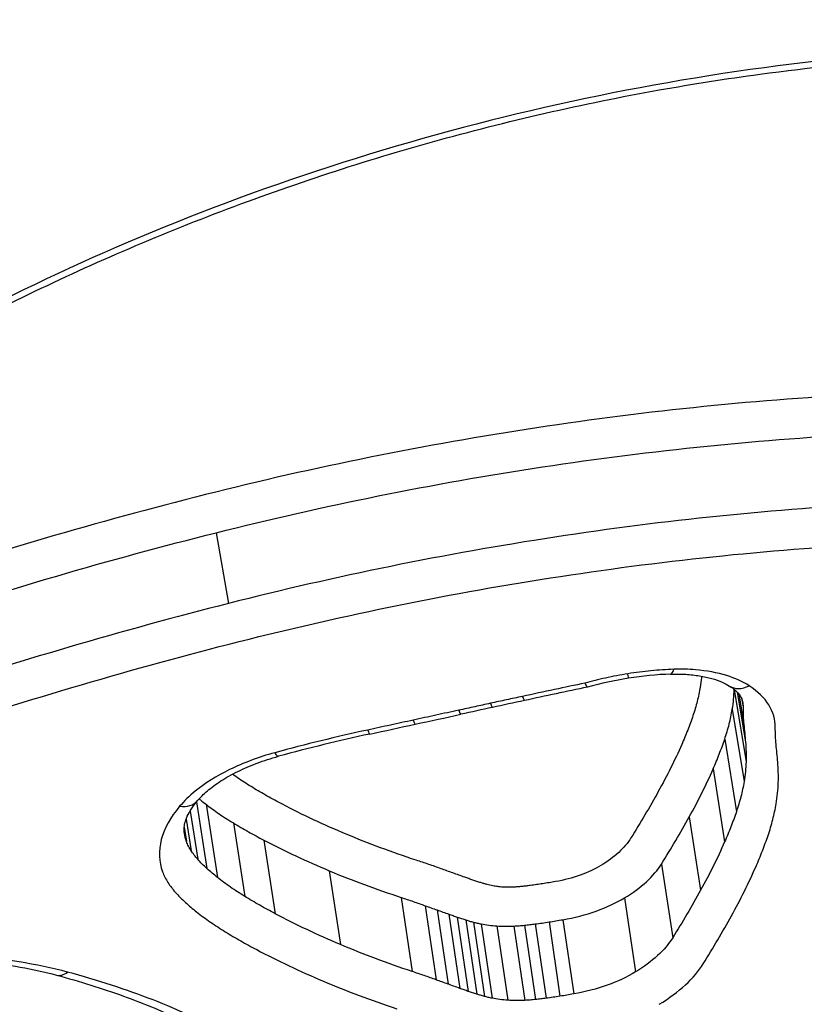
# Model space of a CAD drawing. Units: millimetres. Extents: x -2428 to 5092, y -2169 to 4107.
# Drawn here: x 2341 to 2343, y 259 to 263 of the extents above; entities that cross this region are included whole.
import ezdxf

# ---------------------------------------------------------------- set-up
doc = ezdxf.new("R2010")
doc.units = ezdxf.units.MM
doc.header["$LTSCALE"] = 100
doc.layers.add('SW_Toestellen', color=2, linetype='Continuous')

msp = doc.modelspace()

# ---------------------------------------------------------------- linework, layer by layer
at = {"layer": 'SW_Toestellen'}
for p, q in [((2341.3665, 261.0104), (2341.4099, 260.7627)), ((2343.1801, 260.4611), (2343.1801, 260.4618)), ((2343.1801, 260.4611), (2343.2216, 260.2084)), ((2343.1907, 260.4522), (2343.2196, 260.2773)), ((2343.1959, 260.4464), (2343.2139, 260.3385)), ((2343.2058, 260.4313), (2343.211, 260.4003)), ((2343.1735, 260.3923), (2343.2147, 260.139)), ((2343.1468, 260.2874), (2343.1877, 260.0331)), ((2343.1062, 260.1831), (2343.1466, 259.9279)), ((2341.2975, 260.0678), (2341.3341, 259.8343)), ((2341.3309, 260.0596), (2341.3709, 259.8033)), ((2341.2752, 260.036), (2341.3018, 259.8671)), ((2341.2614, 260.0073), (2341.2788, 259.897)), ((2341.4268, 259.994), (2341.4665, 259.7371)), ((2343.0227, 260.0152), (2343.0625, 259.7585)), ((2341.2546, 259.9792), (2341.2626, 259.9288)), ((2341.5337, 259.9339), (2341.5732, 259.6764)), ((2341.7626, 259.8267), (2341.8017, 259.5683)), ((2342.9256, 259.8504), (2342.9648, 259.5922)), ((2342.0137, 259.7335), (2342.0524, 259.4742)), ((2342.7958, 259.7317), (2342.8345, 259.4724)), ((2342.0981, 259.7045), (2342.1367, 259.445)), ((2342.1397, 259.6897), (2342.1782, 259.43)), ((2342.1812, 259.6748), (2342.2197, 259.415)), ((2342.2108, 259.6644), (2342.2492, 259.4045)), ((2342.2411, 259.6545), (2342.2795, 259.3945)), ((2342.267, 259.647), (2342.3054, 259.387)), ((2342.5318, 259.6475), (2342.5702, 259.3874)), ((2342.5798, 259.6555), (2342.6182, 259.3955)), ((2342.2943, 259.6406), (2342.3327, 259.3805)), ((2342.3492, 259.6335), (2342.3875, 259.3733)), ((2342.4087, 259.6333), (2342.447, 259.3731)), ((2342.4461, 259.6362), (2342.4845, 259.376)), ((2342.4837, 259.6405), (2342.522, 259.3804))]:
    msp.add_line(p, q, dxfattribs=at)
for centre, major_axis, ratio, start_param, end_param in [((2343.3484, 289.3606), (2.9238, -36.8304), 0.29872, 5.901538, 7.990935), ((2342.794, 260.5996), (0.0157, -0.0988), 0.019595, 0, 0.568664), ((2342.8481, 260.1883), (0.6126, 0.1053), 0.50615, 1.304896, 1.546395), ((2342.9543, 260.6151), (0.0033, -0.0999), 0.209308, 0, 0.583902), ((2342.8505, 260.1684), (0.6513, 0.112), 0.506439, 1.546234, 1.768399), ((2343.2183, 260.5575), (-0.0541, -0.0841), 0.728151, 0, 0.899224), ((2346.3337, 249.6697), (25.1937, 4.5401), 0.441568, 1.636991, 1.645829), ((2342.3133, 260.4965), (0.0211, -0.0977), 0.070219, 5.718399, 6.283185), ((2347.3725, 247.4158), (33.3883, 6.1342), 0.404164, 1.644359, 1.647731), ((2342.425, 260.5206), (0.021, -0.0978), 0.067147, 5.717283, 6.283185), ((2315.9013, 430.5469), (213.2425, 66.4901), 0.767417, 4.597125, 4.597857), ((2342.2016, 260.4723), (0.0213, -0.0977), 0.073297, 5.719519, 6.283185), ((2347.3506, 247.5296), (33.3746, 6.142), 0.400902, 1.647611, 1.650984), ((2315.8363, 430.7167), (213.1255, 66.5294), 0.768563, 4.596144, 4.596876), ((2342.0423, 260.4377), (0.0212, -0.0977), 0.073763, 5.721303, 6.283185), ((2342.4608, 258.7325), (3.2113, 0.547), 0.506628, 1.658307, 1.760048), ((2341.883, 260.4032), (0.0211, -0.0977), 0.074229, 5.723088, 6.283185), ((2341.5583, 260.324), (0.0262, -0.0965), 0.159773, 5.72089, 6.283185), ((2341.225, 260.137), (0.0764, -0.0645), 0.732055, 5.419702, 6.283185), ((2340.8332, 259.5581), (-0.0258, -0.0966), 0.578511, 0, 0.644933)]:
    msp.add_ellipse(centre, major_axis=major_axis, ratio=ratio, start_param=start_param, end_param=end_param, dxfattribs=at)
for points, knots in [([(2330.5184, 249.765), (2331.4824, 249.8582), (2332.3323, 250.2426), (2334.1892, 251.5344), (2335.0016, 252.6041), (2336.3326, 254.8246), (2336.8571, 255.9011), (2337.8623, 258.3197), (2338.3411, 259.6615), (2339.2546, 262.5897), (2339.689, 264.1751), (2340.4979, 267.5136), (2340.8736, 269.261), (2341.5662, 272.8921), (2341.8837, 274.7738), (2342.457, 278.6342), (2342.7129, 280.6123), (2343.1587, 284.6216), (2343.3486, 286.6526), (2343.6734, 290.9202), (2343.8012, 293.1573), (2343.8846, 295.3642)], [-0.52546, -0.52546, -0.52546, -0.52546, -0.391665, -0.391665, -0.162798, -0.162798, 0.00828, 0.00828, 0.179358, 0.179358, 0.350028, 0.350028, 0.516236, 0.516236, 0.680399, 0.680399, 0.843617, 0.843617, 1.006483, 1.006483, 1.185324, 1.185324, 1.185324, 1.185324]), ([(2338.3993, 259.8961), (2338.4217, 259.9384), (2338.446, 259.981), (2338.5137, 260.0921), (2338.5601, 260.161), (2338.6622, 260.2993), (2338.7178, 260.3687), (2338.8382, 260.5079), (2338.9029, 260.5775), (2339.0411, 260.7165), (2339.1147, 260.7858), (2339.2702, 260.9235), (2339.3522, 260.9919), (2339.5243, 261.1271), (2339.6143, 261.1939), (2339.8019, 261.3254), (2339.8995, 261.39), (2340.1017, 261.5165), (2340.2062, 261.5784), (2340.4217, 261.6987), (2340.5326, 261.7572), (2340.7601, 261.8701), (2340.8767, 261.9246), (2341.1149, 262.029), (2341.2364, 262.079), (2341.4837, 262.1738), (2341.6094, 262.2187), (2341.8642, 262.303), (2341.9932, 262.3423), (2342.2539, 262.4152), (2342.3855, 262.4486), (2342.6505, 262.5093), (2342.7838, 262.5365), (2343.0349, 262.5814), (2343.1526, 262.5999), (2343.4469, 262.6396), (2343.6235, 262.6576), (2343.9749, 262.6816), (2344.1496, 262.6876), (2344.3224, 262.6876)], [0.845919, 0.845919, 0.845919, 0.845919, 0.8711478, 0.8711478, 0.9112989, 0.9112989, 0.9514452, 0.9514452, 0.9916676, 0.9916676, 1.0320046, 1.0320046, 1.0724679, 1.0724679, 1.1130575, 1.1130575, 1.1537692, 1.1537692, 1.1945956, 1.1945956, 1.2355252, 1.2355252, 1.2765423, 1.2765423, 1.3176323, 1.3176323, 1.3587832, 1.3587832, 1.3999844, 1.3999844, 1.4412246, 1.4412246, 1.4824915, 1.4824915, 1.518732, 1.518732, 1.5730927, 1.5730927, 1.6274534, 1.6274534, 1.6274534, 1.6274534]), ([(2344.3389, 262.7112), (2343.3304, 262.7112), (2342.261, 262.4996), (2340.403, 261.7773), (2339.6067, 261.2847), (2338.8091, 260.54), (2338.6148, 260.3153), (2338.4659, 260.0928)], [-1.6274534, -1.6274534, -1.6274534, -1.6274534, -1.3144261, -1.3144261, -1.0153022, -1.0153022, -0.8901189, -0.8901189, -0.8901189, -0.8901189]), ([(2342.0715, 257.3553), (2343.0801, 257.3553), (2344.1637, 257.4749), (2346.0611, 257.9443), (2346.8808, 258.2865), (2347.973, 259.1041), (2348.2935, 259.5613), (2348.4609, 260.5214), (2348.2954, 261.0232), (2347.6047, 261.7885), (2347.1733, 262.0792), (2346.2436, 262.4597), (2345.7843, 262.5804), (2344.9852, 262.6898), (2344.6653, 262.7112), (2344.3389, 262.7112)], [-1.627453, -1.627453, -1.627453, -1.627453, -1.314426, -1.314426, -1.015302, -1.015302, -0.747997, -0.747997, -0.474083, -0.474083, -0.263379, -0.263379, -0.1013, -0.1013, 0, 0, 0, 0]), ([(2343.6568, 261.4961), (2343.2699, 261.4767), (2342.8785, 261.4369), (2342.0986, 261.3184), (2341.7102, 261.2397), (2341.3295, 261.1438)], [0.000169, 0.000169, 0.000169, 0.000169, 0.118536, 0.118536, 0.237072, 0.237072, 0.237072, 0.237072]), ([(2341.3665, 261.0104), (2341.7415, 261.1048), (2342.1242, 261.1822), (2342.893, 261.2989), (2343.279, 261.3381), (2343.6607, 261.3571)], [-0.237072, -0.237072, -0.237072, -0.237072, -0.118536, -0.118536, 0, 0, 0, 0]), ([(2348.0339, 261.1821), (2348.1314, 260.9252), (2348.1555, 260.6587), (2348.0096, 259.9522), (2347.6918, 259.5241), (2346.6278, 258.7565), (2345.8335, 258.4356), (2344.2612, 258.0588), (2343.5256, 257.9567), (2342.8041, 257.9151)], [0.57635, 0.57635, 0.57635, 0.57635, 0.7250498, 0.7250498, 0.9783376, 0.9783376, 1.2641283, 1.2641283, 1.4825819, 1.4825819, 1.4825819, 1.4825819]), ([(2341.3295, 261.1438), (2340.9493, 261.048), (2340.5755, 260.9384), (2339.8488, 260.6964), (2339.496, 260.5641), (2339.1572, 260.4229)], [0, 0, 0, 0, 0.1184072, 0.1184072, 0.2366274, 0.2366274, 0.2366274, 0.2366274]), ([(2343.7053, 261.1126), (2343.3233, 261.0934), (2342.937, 261.0538), (2342.1677, 260.936), (2341.7849, 260.8579), (2341.4099, 260.7627)], [0, 0, 0, 0, 0.1150071, 0.1150071, 0.2300142, 0.2300142, 0.2300142, 0.2300142]), ([(2339.2199, 260.299), (2339.5548, 260.4384), (2339.9034, 260.569), (2340.6214, 260.8078), (2340.9908, 260.9159), (2341.3665, 261.0104)], [-0.2366274, -0.2366274, -0.2366274, -0.2366274, -0.1184072, -0.1184072, 0, 0, 0, 0]), ([(2341.4471, 260.6292), (2341.8164, 260.7227), (2342.1934, 260.7996), (2342.951, 260.9153), (2343.3314, 260.9543), (2343.7075, 260.9732), (2343.708, 260.9732), (2343.7086, 260.9732), (2343.7092, 260.9733)], [-0.2300142, -0.2300142, -0.2300142, -0.2300142, -0.1150071, -0.1150071, 0, 0, 0, 0.0001768, 0.0001768, 0.0001768, 0.0001768]), ([(2341.4099, 260.7627), (2341.0337, 260.6673), (2340.6639, 260.5582), (2339.9451, 260.3172), (2339.596, 260.1854), (2339.2608, 260.0449)], [0, 0, 0, 0, 0.1157158, 0.1157158, 0.2313824, 0.2313824, 0.2313824, 0.2313824]), ([(2342.0561, 257.7633), (2343.0198, 257.7633), (2344.053, 257.8739), (2345.896, 258.3141), (2346.7072, 258.6409), (2347.7943, 259.4247), (2348.1193, 259.8626), (2348.2414, 260.4526), (2348.2491, 260.5881), (2348.2374, 260.723)], [-1.557459, -1.557459, -1.557459, -1.557459, -1.2641283, -1.2641283, -0.9783376, -0.9783376, -0.7250498, -0.7250498, -0.6505569, -0.6505569, -0.6505569, -0.6505569]), ([(2339.3238, 259.9209), (2339.655, 260.0596), (2340, 260.1897), (2340.7102, 260.4274), (2341.0755, 260.535), (2341.4471, 260.6292)], [-0.2313824, -0.2313824, -0.2313824, -0.2313824, -0.1157158, -0.1157158, 0, 0, 0, 0]), ([(2348.2633, 260.6032), (2348.2917, 260.4403), (2348.2922, 260.2759), (2348.1833, 259.6498), (2347.8696, 259.2025), (2346.8, 258.4015), (2345.9969, 258.0654), (2344.1372, 257.6039), (2343.0746, 257.4861), (2342.0855, 257.4861)], [0.6541353, 0.6541353, 0.6541353, 0.6541353, 0.7479974, 0.7479974, 1.0153022, 1.0153022, 1.3144261, 1.3144261, 1.6274534, 1.6274534, 1.6274534, 1.6274534]), ([(2342.8083, 260.5166), (2342.7818, 260.5123), (2342.7553, 260.5073), (2342.705, 260.4963), (2342.6811, 260.4904), (2342.6575, 260.4838)], [-0.01611524, -0.01611524, -0.01611524, -0.01611524, -0.00805762, -0.00805762, -0.00062884, -0.00062884, -0.00062884, -0.00062884]), ([(2342.9686, 260.5321), (2342.9421, 260.5312), (2342.9154, 260.5295), (2342.8619, 260.5243), (2342.835, 260.5208), (2342.8083, 260.5166)], [-0.01624523, -0.01624523, -0.01624523, -0.01624523, -0.00812235, -0.00812235, 0, 0, 0, 0]), ([(2342.9576, 260.5152), (2342.9756, 260.5158), (2342.9933, 260.5155), (2343.0273, 260.5135), (2343.0436, 260.5117), (2343.0743, 260.5068), (2343.0887, 260.5036), (2343.1151, 260.4962), (2343.127, 260.4919), (2343.1479, 260.4829), (2343.1568, 260.4781), (2343.1641, 260.4734)], [0, 0, 0, 0, 0.00643704, 0.00643704, 0.01287408, 0.01287408, 0.01931112, 0.01931112, 0.02574816, 0.02574816, 0.0321852, 0.0321852, 0.0321852, 0.0321852]), ([(2343.2325, 260.4743), (2343.2103, 260.4886), (2343.1837, 260.5007), (2343.1208, 260.5202), (2343.0838, 260.5271), (2343.0199, 260.5324), (2342.9945, 260.533), (2342.9686, 260.5321)], [-0.0321852, -0.0321852, -0.0321852, -0.0321852, -0.02064179, -0.02064179, -0.00793915, -0.00793915, 0, 0, 0, 0]), ([(2343.0659, 260.5081), (2343.0657, 260.5061), (2343.0655, 260.5041), (2343.0643, 260.4913), (2343.0629, 260.4805), (2343.0611, 260.4698)], [0.004962071, 0.004962071, 0.004962071, 0.004962071, 0.006107407, 0.006107407, 0.012213705, 0.012213705, 0.012213705, 0.012213705]), ([(2342.6575, 260.4838), (2342.6221, 260.4764), (2342.5866, 260.4688), (2342.5139, 260.4533), (2342.4765, 260.4453), (2342.4392, 260.4373)], [-0.02235599, -0.02235599, -0.02235599, -0.02235599, -0.01147124, -0.01147124, 0, 0, 0, 0]), ([(2342.6575, 260.4838), (2342.6576, 260.4837), (2342.6576, 260.4836), (2342.6605, 260.4768), (2342.663, 260.4725), (2342.6657, 260.4699), (2342.6664, 260.4696), (2342.667, 260.4698)], [-0.000073139, -0.000073139, -0.000073139, -0.000073139, 0, 0, 0.004007257, 0.004007257, 0.005702399, 0.005702399, 0.005702399, 0.005702399]), ([(2343.1641, 260.4734), (2343.1709, 260.469), (2343.1768, 260.4647), (2343.1869, 260.4561), (2343.191, 260.452), (2343.1979, 260.4442), (2343.2006, 260.4405), (2343.2047, 260.4338), (2343.2062, 260.4308), (2343.2083, 260.4251), (2343.209, 260.4225), (2343.2095, 260.4199)], [0, 0, 0, 0, 0.00527547, 0.00527547, 0.01055095, 0.01055095, 0.01582642, 0.01582642, 0.02110189, 0.02110189, 0.02637737, 0.02637737, 0.02637737, 0.02637737]), ([(2343.3241, 260.3283), (2343.3243, 260.3561), (2343.3165, 260.383), (2343.2855, 260.4325), (2343.2623, 260.4551), (2343.2325, 260.4743)], [-0.03100163, -0.03100163, -0.03100163, -0.03100163, -0.01550323, -0.01550323, 0, 0, 0, 0]), ([(2343.0611, 260.4698), (2343.0583, 260.4532), (2343.0548, 260.4365), (2343.0464, 260.4033), (2343.0414, 260.3867), (2343.0358, 260.3701)], [0, 0, 0, 0, 0.00940937, 0.00940937, 0.01881775, 0.01881775, 0.01881775, 0.01881775]), ([(2343.1735, 260.3923), (2343.1754, 260.4038), (2343.1769, 260.4153), (2343.1791, 260.4382), (2343.1798, 260.4496), (2343.1801, 260.4611)], [-0.0122137, -0.0122137, -0.0122137, -0.0122137, -0.00610741, -0.00610741, 0, 0, 0, 0]), ([(2342.3274, 260.4131), (2342.3088, 260.4091), (2342.2902, 260.4051), (2342.2529, 260.397), (2342.2343, 260.3929), (2342.2157, 260.3889)], [-0.01146001, -0.01146001, -0.01146001, -0.01146001, -0.00572999, -0.00572999, 0, 0, 0, 0]), ([(2342.4392, 260.4373), (2342.4206, 260.4333), (2342.402, 260.4293), (2342.3647, 260.4212), (2342.3461, 260.4172), (2342.3274, 260.4131)], [-0.01146009, -0.01146009, -0.01146009, -0.01146009, -0.00573003, -0.00573003, 0, 0, 0, 0]), ([(2342.2157, 260.3889), (2342.1891, 260.3831), (2342.1626, 260.3773), (2342.1095, 260.3657), (2342.0829, 260.3599), (2342.0564, 260.3541)], [-0.0163445, -0.0163445, -0.0163445, -0.0163445, -0.00817225, -0.00817225, 0, 0, 0, 0]), ([(2343.0358, 260.3701), (2343.03, 260.3532), (2343.0238, 260.3363), (2343.0107, 260.3025), (2343.0037, 260.2856), (2342.9963, 260.2688)], [0, 0, 0, 0, 0.00962148, 0.00962148, 0.01924288, 0.01924288, 0.01924288, 0.01924288]), ([(2343.1468, 260.2874), (2343.1528, 260.3048), (2343.158, 260.3223), (2343.1669, 260.3573), (2343.1705, 260.3748), (2343.1735, 260.3923)], [-0.01881775, -0.01881775, -0.01881775, -0.01881775, -0.00940937, -0.00940937, 0, 0, 0, 0]), ([(2343.211, 260.4003), (2343.2109, 260.3899), (2343.2111, 260.3795), (2343.2121, 260.3589), (2343.2129, 260.3487), (2343.2139, 260.3385)], [0, 0, 0, 0, 0.00553292, 0.00553292, 0.0110661, 0.0110661, 0.0110661, 0.0110661]), ([(2342.0564, 260.3541), (2342.0298, 260.3484), (2342.0033, 260.3426), (2341.9501, 260.3311), (2341.9236, 260.3253), (2341.897, 260.3195)], [-0.01634449, -0.01634449, -0.01634449, -0.01634449, -0.00817225, -0.00817225, 0, 0, 0, 0]), ([(2343.2139, 260.3385), (2343.215, 260.3283), (2343.216, 260.3181), (2343.2179, 260.2977), (2343.2188, 260.2875), (2343.2196, 260.2773)], [0, 0, 0, 0, 0.00588186, 0.00588186, 0.01176367, 0.01176367, 0.01176367, 0.01176367]), ([(2341.897, 260.3195), (2341.8423, 260.3077), (2341.7879, 260.2951), (2341.6796, 260.2686), (2341.6257, 260.2547), (2341.5723, 260.2401)], [-0.03366142, -0.03366142, -0.03366142, -0.03366142, -0.01682981, -0.01682981, 0, 0, 0, 0]), ([(2343.3268, 260.2694), (2343.3258, 260.2791), (2343.3251, 260.2889), (2343.3242, 260.3085), (2343.324, 260.3184), (2343.3241, 260.3283)], [-0.0110661, -0.0110661, -0.0110661, -0.0110661, -0.00553292, -0.00553292, 0, 0, 0, 0]), ([(2342.9963, 260.2688), (2342.9842, 260.2412), (2342.9713, 260.2137), (2342.944, 260.1588), (2342.9297, 260.1316), (2342.9145, 260.1044)], [0, 0, 0, 0, 0.0158201, 0.0158201, 0.03164067, 0.03164067, 0.03164067, 0.03164067]), ([(2343.1062, 260.1831), (2343.1138, 260.2004), (2343.1209, 260.2177), (2343.1345, 260.2525), (2343.1409, 260.2699), (2343.1468, 260.2874)], [-0.01924288, -0.01924288, -0.01924288, -0.01924288, -0.00962148, -0.00962148, 0, 0, 0, 0]), ([(2343.2196, 260.2773), (2343.2206, 260.2659), (2343.2212, 260.2544), (2343.2219, 260.2314), (2343.2219, 260.2199), (2343.2216, 260.2084)], [0, 0, 0, 0, 0.00684233, 0.00684233, 0.01368443, 0.01368443, 0.01368443, 0.01368443]), ([(2343.3325, 260.2075), (2343.3316, 260.2178), (2343.3307, 260.2281), (2343.3288, 260.2487), (2343.3278, 260.2591), (2343.3268, 260.2694)], [-0.01176367, -0.01176367, -0.01176367, -0.01176367, -0.00588186, -0.00588186, 0, 0, 0, 0]), ([(2341.5723, 260.2401), (2341.5156, 260.2247), (2341.4617, 260.2046), (2341.3678, 260.1585), (2341.3272, 260.133), (2341.2725, 260.0886), (2341.2541, 260.0707), (2341.2387, 260.0525)], [-0.0450603, -0.0450603, -0.0450603, -0.0450603, -0.02722934, -0.02722934, -0.01047282, -0.01047282, 0, 0, 0, 0]), ([(2341.3014, 260.0724), (2341.3106, 260.0834), (2341.3222, 260.0949), (2341.3496, 260.1182), (2341.3655, 260.13), (2341.401, 260.1528), (2341.4207, 260.1639), (2341.4632, 260.1848), (2341.486, 260.1946), (2341.5338, 260.2125), (2341.5588, 260.2205), (2341.5845, 260.2275)], [0, 0, 0, 0, 0.00901206, 0.00901206, 0.01802412, 0.01802412, 0.02703618, 0.02703618, 0.03604824, 0.03604824, 0.0450603, 0.0450603, 0.0450603, 0.0450603]), ([(2343.2216, 260.2084), (2343.2213, 260.1969), (2343.2205, 260.1853), (2343.2183, 260.1622), (2343.2167, 260.1506), (2343.2147, 260.139)], [0, 0, 0, 0, 0.00693515, 0.00693515, 0.01387007, 0.01387007, 0.01387007, 0.01387007]), ([(2343.3344, 260.1352), (2343.3348, 260.1473), (2343.3348, 260.1594), (2343.3341, 260.1835), (2343.3335, 260.1955), (2343.3325, 260.2075)], [-0.01368443, -0.01368443, -0.01368443, -0.01368443, -0.00684233, -0.00684233, 0, 0, 0, 0]), ([(2341.4945, 260.1179), (2341.4783, 260.1278), (2341.4625, 260.1379), (2341.4393, 260.1538), (2341.4314, 260.1593), (2341.4236, 260.165)], [0, 0, 0, 0, 0.00853709, 0.00853709, 0.01306963, 0.01306963, 0.01306963, 0.01306963]), ([(2343.0227, 260.0152), (2343.0381, 260.0429), (2343.0528, 260.0708), (2343.0806, 260.1267), (2343.0938, 260.1548), (2343.1062, 260.1831)], [-0.03164067, -0.03164067, -0.03164067, -0.03164067, -0.0158201, -0.0158201, 0, 0, 0, 0]), ([(2343.2147, 260.139), (2343.2117, 260.1213), (2343.208, 260.1037), (2343.1989, 260.0684), (2343.1937, 260.0507), (2343.1877, 260.0331)], [0, 0, 0, 0, 0.01041817, 0.01041817, 0.02083613, 0.02083613, 0.02083613, 0.02083613]), ([(2343.3271, 260.0615), (2343.3292, 260.0738), (2343.3309, 260.0861), (2343.3333, 260.1107), (2343.3341, 260.123), (2343.3344, 260.1352)], [-0.01387007, -0.01387007, -0.01387007, -0.01387007, -0.00693515, -0.00693515, 0, 0, 0, 0]), ([(2341.5982, 260.0596), (2341.5803, 260.0689), (2341.5627, 260.0785), (2341.5281, 260.098), (2341.5112, 260.1079), (2341.4945, 260.1179)], [0, 0, 0, 0, 0.00873747, 0.00873747, 0.01747178, 0.01747178, 0.01747178, 0.01747178]), ([(2342.9145, 260.1044), (2342.8993, 260.077), (2342.8836, 260.0497), (2342.8516, 259.9954), (2342.8352, 259.9684), (2342.8185, 259.9415)], [0, 0, 0, 0, 0.01597593, 0.01597593, 0.03195231, 0.03195231, 0.03195231, 0.03195231]), ([(2341.2551, 259.9575), (2341.2543, 259.963), (2341.254, 259.9686), (2341.2546, 259.9807), (2341.2555, 259.9872), (2341.2591, 260.0014), (2341.2618, 260.0091), (2341.2692, 260.0256), (2341.274, 260.0344), (2341.2859, 260.0529), (2341.293, 260.0626), (2341.3014, 260.0724)], [0.00681068, 0.00681068, 0.00681068, 0.00681068, 0.01425457, 0.01425457, 0.02169845, 0.02169845, 0.02914233, 0.02914233, 0.03658621, 0.03658621, 0.04403009, 0.04403009, 0.04403009, 0.04403009]), ([(2341.3071, 260.0789), (2341.3087, 260.0775), (2341.3104, 260.0762), (2341.3182, 260.0697), (2341.3245, 260.0646), (2341.3309, 260.0596)], [-0.004646114, -0.004646114, -0.004646114, -0.004646114, -0.003663478, -0.003663478, 0, 0, 0, 0]), ([(2341.3309, 260.0596), (2341.3457, 260.0481), (2341.3611, 260.0369), (2341.3931, 260.0151), (2341.4097, 260.0044), (2341.4268, 259.994)], [-0.01706859, -0.01706859, -0.01706859, -0.01706859, -0.00853709, -0.00853709, 0, 0, 0, 0]), ([(2341.8218, 259.9549), (2341.7827, 259.9712), (2341.7445, 259.9881), (2341.67, 260.023), (2341.6337, 260.041), (2341.5982, 260.0596)], [0, 0, 0, 0, 0.01726892, 0.01726892, 0.03452873, 0.03452873, 0.03452873, 0.03452873]), ([(2343.2987, 259.9504), (2343.305, 259.9689), (2343.3105, 259.9874), (2343.32, 260.0244), (2343.3239, 260.0429), (2343.3271, 260.0615)], [-0.02083613, -0.02083613, -0.02083613, -0.02083613, -0.01041817, -0.01041817, 0, 0, 0, 0]), ([(2341.2387, 260.0525), (2341.2064, 260.0142), (2341.1846, 259.9746), (2341.1642, 259.8968), (2341.1657, 259.8586), (2341.1786, 259.8231)], [-0.04403009, -0.04403009, -0.04403009, -0.04403009, -0.02201598, -0.02201598, 0, 0, 0, 0]), ([(2343.1877, 260.0331), (2343.1816, 260.0155), (2343.1752, 259.9979), (2343.1615, 259.9628), (2343.1543, 259.9453), (2343.1466, 259.9279)], [0, 0, 0, 0, 0.01021589, 0.01021589, 0.02043176, 0.02043176, 0.02043176, 0.02043176]), ([(2341.4268, 259.994), (2341.4439, 259.9837), (2341.4614, 259.9735), (2341.4971, 259.9534), (2341.5152, 259.9435), (2341.5337, 259.9339)], [-0.01747178, -0.01747178, -0.01747178, -0.01747178, -0.00873747, -0.00873747, 0, 0, 0, 0]), ([(2342.9256, 259.8504), (2342.9425, 259.8776), (2342.959, 259.9049), (2342.9914, 259.9599), (2343.0072, 259.9875), (2343.0227, 260.0152)], [-0.03195231, -0.03195231, -0.03195231, -0.03195231, -0.01597593, -0.01597593, 0, 0, 0, 0]), ([(2341.2788, 259.897), (2341.2755, 259.9021), (2341.2724, 259.9073), (2341.267, 259.9179), (2341.2646, 259.9233), (2341.2626, 259.9288)], [0, 0, 0, 0, 0.004031972, 0.004031972, 0.008063945, 0.008063945, 0.008063945, 0.008063945]), ([(2341.5337, 259.9339), (2341.57, 259.9149), (2341.6072, 259.8965), (2341.6835, 259.8608), (2341.7226, 259.8435), (2341.7626, 259.8267)], [-0.03452873, -0.03452873, -0.03452873, -0.03452873, -0.01726892, -0.01726892, 0, 0, 0, 0]), ([(2342.0668, 259.8638), (2342.0243, 259.8778), (2341.9825, 259.8924), (2341.9008, 259.9228), (2341.8609, 259.9385), (2341.8218, 259.9549)], [0, 0, 0, 0, 0.01726694, 0.01726694, 0.034525, 0.034525, 0.034525, 0.034525]), ([(2342.8185, 259.9415), (2342.8078, 259.9243), (2342.7934, 259.9074), (2342.7579, 259.8749), (2342.7368, 259.8593), (2342.7129, 259.8448)], [0, 0, 0, 0, 0.01018682, 0.01018682, 0.02040227, 0.02040227, 0.02040227, 0.02040227]), ([(2343.1466, 259.9279), (2343.1341, 259.8994), (2343.1209, 259.871), (2343.0928, 259.8145), (2343.078, 259.7864), (2343.0625, 259.7585)], [0, 0, 0, 0, 0.01654354, 0.01654354, 0.0330872, 0.0330872, 0.0330872, 0.0330872]), ([(2343.2565, 259.8421), (2343.2643, 259.8601), (2343.2718, 259.8781), (2343.2859, 259.9142), (2343.2925, 259.9323), (2343.2987, 259.9504)], [-0.02043176, -0.02043176, -0.02043176, -0.02043176, -0.01021589, -0.01021589, 0, 0, 0, 0]), ([(2341.3018, 259.8671), (2341.2975, 259.8719), (2341.2935, 259.8769), (2341.2859, 259.8868), (2341.2822, 259.8919), (2341.2788, 259.897)], [0, 0, 0, 0, 0.003797625, 0.003797625, 0.007595249, 0.007595249, 0.007595249, 0.007595249]), ([(2341.3341, 259.8343), (2341.3282, 259.8396), (2341.3226, 259.845), (2341.3119, 259.8559), (2341.3067, 259.8615), (2341.3018, 259.8671)], [0, 0, 0, 0, 0.004326709, 0.004326709, 0.008653419, 0.008653419, 0.008653419, 0.008653419]), ([(2342.1537, 259.834), (2342.1394, 259.8391), (2342.1251, 259.8441), (2342.0961, 259.8541), (2342.0815, 259.859), (2342.0668, 259.8638)], [0, 0, 0, 0, 0.00595779, 0.00595779, 0.0119165, 0.0119165, 0.0119165, 0.0119165]), ([(2341.1786, 259.8231), (2341.181, 259.8166), (2341.1838, 259.8102), (2341.1902, 259.7975), (2341.1938, 259.7913), (2341.1978, 259.7853)], [-0.008063945, -0.008063945, -0.008063945, -0.008063945, -0.004031972, -0.004031972, 0, 0, 0, 0]), ([(2341.3709, 259.8033), (2341.3645, 259.8083), (2341.3582, 259.8134), (2341.3459, 259.8238), (2341.3399, 259.829), (2341.3341, 259.8343)], [0, 0, 0, 0, 0.004206963, 0.004206963, 0.008413926, 0.008413926, 0.008413926, 0.008413926]), ([(2341.7626, 259.8267), (2341.8026, 259.81), (2341.8435, 259.7938), (2341.9273, 259.7627), (2341.9701, 259.7478), (2342.0137, 259.7335)], [-0.034525, -0.034525, -0.034525, -0.034525, -0.01726694, -0.01726694, 0, 0, 0, 0]), ([(2342.1953, 259.8191), (2342.1884, 259.8216), (2342.1814, 259.8241), (2342.1676, 259.829), (2342.1606, 259.8315), (2342.1537, 259.834)], [0, 0, 0, 0, 0.002899357, 0.002899357, 0.005798715, 0.005798715, 0.005798715, 0.005798715]), ([(2342.2369, 259.8042), (2342.2299, 259.8067), (2342.223, 259.8092), (2342.2092, 259.8142), (2342.2022, 259.8166), (2342.1953, 259.8191)], [0, 0, 0, 0, 0.002899345, 0.002899345, 0.00579869, 0.00579869, 0.00579869, 0.00579869]), ([(2342.7129, 259.8448), (2342.7128, 259.8448), (2342.7127, 259.8448), (2342.7127, 259.8447), (2342.6917, 259.8319), (2342.6671, 259.8205), (2342.6135, 259.8016), (2342.5844, 259.794), (2342.5546, 259.7889)], [-0.00002634, -0.00002634, -0.00002634, -0.00002634, 0, 0, 0, 0.00899769, 0.00899769, 0.01806667, 0.01806667, 0.01806667, 0.01806667]), ([(2342.7958, 259.7317), (2342.8251, 259.7494), (2342.8511, 259.7685), (2342.8947, 259.8085), (2342.9125, 259.8293), (2342.9256, 259.8504)], [-0.02040227, -0.02040227, -0.02040227, -0.02040227, -0.01018682, -0.01018682, 0, 0, 0, 0]), ([(2343.1706, 259.6693), (2343.1865, 259.6978), (2343.2016, 259.7265), (2343.2302, 259.7841), (2343.2437, 259.8131), (2343.2565, 259.8421)], [-0.0330872, -0.0330872, -0.0330872, -0.0330872, -0.01654354, -0.01654354, 0, 0, 0, 0]), ([(2341.1978, 259.7853), (2341.2016, 259.7795), (2341.2056, 259.7739), (2341.2142, 259.7627), (2341.2187, 259.7572), (2341.2234, 259.7518)], [-0.007595249, -0.007595249, -0.007595249, -0.007595249, -0.003797625, -0.003797625, 0, 0, 0, 0]), ([(2341.4665, 259.7371), (2341.4494, 259.7476), (2341.4329, 259.7583), (2341.401, 259.7804), (2341.3857, 259.7917), (2341.3709, 259.8033)], [0, 0, 0, 0, 0.00950986, 0.00950986, 0.01901859, 0.01901859, 0.01901859, 0.01901859]), ([(2342.2656, 259.7941), (2342.2608, 259.7958), (2342.256, 259.7975), (2342.2464, 259.8008), (2342.2416, 259.8025), (2342.2369, 259.8042)], [0, 0, 0, 0, 0.001990929, 0.001990929, 0.003981857, 0.003981857, 0.003981857, 0.003981857]), ([(2342.293, 259.7852), (2342.2883, 259.7866), (2342.2837, 259.7881), (2342.2746, 259.7911), (2342.2701, 259.7926), (2342.2656, 259.7941)], [0, 0, 0, 0, 0.001852912, 0.001852912, 0.003705823, 0.003705823, 0.003705823, 0.003705823]), ([(2342.3151, 259.7788), (2342.3114, 259.7798), (2342.3076, 259.7808), (2342.3002, 259.783), (2342.2966, 259.7841), (2342.293, 259.7852)], [0, 0, 0, 0, 0.00144293, 0.00144293, 0.00288586, 0.00288586, 0.00288586, 0.00288586]), ([(2342.5546, 259.7889), (2342.5471, 259.7876), (2342.5396, 259.7863), (2342.5246, 259.7838), (2342.5171, 259.7825), (2342.5096, 259.7813)], [0, 0, 0, 0, 0.002284206, 0.002284206, 0.004568412, 0.004568412, 0.004568412, 0.004568412]), ([(2341.2234, 259.7518), (2341.2288, 259.7456), (2341.2345, 259.7395), (2341.2463, 259.7275), (2341.2524, 259.7216), (2341.2588, 259.7158)], [-0.008653419, -0.008653419, -0.008653419, -0.008653419, -0.004326709, -0.004326709, 0, 0, 0, 0]), ([(2342.3352, 259.774), (2342.3318, 259.7747), (2342.3284, 259.7755), (2342.3217, 259.7771), (2342.3184, 259.7779), (2342.3151, 259.7788)], [0, 0, 0, 0, 0.001243981, 0.001243981, 0.002487963, 0.002487963, 0.002487963, 0.002487963]), ([(2342.37, 259.7695), (2342.3639, 259.7699), (2342.3579, 259.7705), (2342.3463, 259.772), (2342.3407, 259.7729), (2342.3352, 259.774)], [0, 0, 0, 0, 0.001956629, 0.001956629, 0.003913258, 0.003913258, 0.003913258, 0.003913258]), ([(2342.408, 259.7694), (2342.4015, 259.769), (2342.3951, 259.7689), (2342.3824, 259.7689), (2342.3761, 259.7692), (2342.37, 259.7695)], [0, 0, 0, 0, 0.001976967, 0.001976967, 0.003953935, 0.003953935, 0.003953935, 0.003953935]), ([(2342.4356, 259.7715), (2342.431, 259.771), (2342.4264, 259.7706), (2342.4172, 259.7699), (2342.4126, 259.7696), (2342.408, 259.7694)], [0, 0, 0, 0, 0.001394742, 0.001394742, 0.002789484, 0.002789484, 0.002789484, 0.002789484]), ([(2342.4672, 259.7752), (2342.4619, 259.7745), (2342.4567, 259.7738), (2342.4461, 259.7726), (2342.4409, 259.772), (2342.4356, 259.7715)], [0, 0, 0, 0, 0.001591553, 0.001591553, 0.003183105, 0.003183105, 0.003183105, 0.003183105]), ([(2342.5096, 259.7813), (2342.5025, 259.7802), (2342.4955, 259.7791), (2342.4813, 259.7771), (2342.4743, 259.7761), (2342.4672, 259.7752)], [0, 0, 0, 0, 0.002144715, 0.002144715, 0.00428943, 0.00428943, 0.00428943, 0.00428943]), ([(2343.0625, 259.7585), (2343.0469, 259.7305), (2343.031, 259.7027), (2342.9984, 259.6472), (2342.9818, 259.6196), (2342.9648, 259.5922)], [0, 0, 0, 0, 0.01639718, 0.01639718, 0.03279446, 0.03279446, 0.03279446, 0.03279446]), ([(2341.2588, 259.7158), (2341.265, 259.7102), (2341.2714, 259.7046), (2341.2845, 259.6935), (2341.2912, 259.6881), (2341.298, 259.6827)], [-0.008413926, -0.008413926, -0.008413926, -0.008413926, -0.004206963, -0.004206963, 0, 0, 0, 0]), ([(2341.5732, 259.6764), (2341.5548, 259.6862), (2341.5367, 259.6961), (2341.5011, 259.7164), (2341.4836, 259.7267), (2341.4665, 259.7371)], [0, 0, 0, 0, 0.00932696, 0.00932696, 0.01865322, 0.01865322, 0.01865322, 0.01865322]), ([(2342.0137, 259.7335), (2342.028, 259.7288), (2342.0422, 259.724), (2342.0703, 259.7144), (2342.0843, 259.7095), (2342.0981, 259.7045)], [-0.0119165, -0.0119165, -0.0119165, -0.0119165, -0.00595779, -0.00595779, 0, 0, 0, 0]), ([(2342.5798, 259.6555), (2342.6203, 259.6625), (2342.66, 259.6727), (2342.7333, 259.6986), (2342.7669, 259.7142), (2342.7958, 259.7317)], [-0.01806667, -0.01806667, -0.01806667, -0.01806667, -0.00899769, -0.00899769, 0, 0, 0, 0]), ([(2341.298, 259.6827), (2341.3135, 259.6705), (2341.3296, 259.6587), (2341.3631, 259.6355), (2341.3805, 259.6242), (2341.3984, 259.6132)], [-0.01901859, -0.01901859, -0.01901859, -0.01901859, -0.00950986, -0.00950986, 0, 0, 0, 0]), ([(2342.0981, 259.7045), (2342.105, 259.702), (2342.112, 259.6996), (2342.1258, 259.6946), (2342.1327, 259.6921), (2342.1397, 259.6897)], [-0.005798715, -0.005798715, -0.005798715, -0.005798715, -0.002899357, -0.002899357, 0, 0, 0, 0]), ([(2342.1397, 259.6897), (2342.1466, 259.6872), (2342.1535, 259.6847), (2342.1673, 259.6798), (2342.1743, 259.6773), (2342.1812, 259.6748)], [-0.00579869, -0.00579869, -0.00579869, -0.00579869, -0.002899345, -0.002899345, 0, 0, 0, 0]), ([(2341.8017, 259.5683), (2341.7617, 259.5852), (2341.7227, 259.6026), (2341.6465, 259.6387), (2341.6094, 259.6573), (2341.5732, 259.6764)], [0, 0, 0, 0, 0.01817396, 0.01817396, 0.03634585, 0.03634585, 0.03634585, 0.03634585]), ([(2342.1812, 259.6748), (2342.1861, 259.6731), (2342.191, 259.6713), (2342.2009, 259.6679), (2342.2058, 259.6661), (2342.2108, 259.6644)], [-0.003981857, -0.003981857, -0.003981857, -0.003981857, -0.001990929, -0.001990929, 0, 0, 0, 0]), ([(2342.2108, 259.6644), (2342.2157, 259.6627), (2342.2207, 259.661), (2342.2308, 259.6577), (2342.2359, 259.6561), (2342.2411, 259.6545)], [-0.003705823, -0.003705823, -0.003705823, -0.003705823, -0.001852912, -0.001852912, 0, 0, 0, 0]), ([(2342.2411, 259.6545), (2342.2453, 259.6532), (2342.2496, 259.6519), (2342.2582, 259.6494), (2342.2626, 259.6482), (2342.267, 259.647)], [-0.00288586, -0.00288586, -0.00288586, -0.00288586, -0.00144293, -0.00144293, 0, 0, 0, 0]), ([(2342.267, 259.647), (2342.2714, 259.6458), (2342.2759, 259.6447), (2342.285, 259.6426), (2342.2897, 259.6416), (2342.2943, 259.6406)], [-0.002487963, -0.002487963, -0.002487963, -0.002487963, -0.001243981, -0.001243981, 0, 0, 0, 0]), ([(2342.4837, 259.6405), (2342.4917, 259.6416), (2342.4998, 259.6427), (2342.5158, 259.645), (2342.5238, 259.6462), (2342.5318, 259.6475)], [-0.00428943, -0.00428943, -0.00428943, -0.00428943, -0.002144715, -0.002144715, 0, 0, 0, 0]), ([(2342.5318, 259.6475), (2342.5398, 259.6488), (2342.5478, 259.6501), (2342.5638, 259.6527), (2342.5718, 259.6541), (2342.5798, 259.6555)], [-0.004568412, -0.004568412, -0.004568412, -0.004568412, -0.002284206, -0.002284206, 0, 0, 0, 0]), ([(2343.0718, 259.5011), (2343.0891, 259.5289), (2343.1059, 259.5568), (2343.1388, 259.6128), (2343.1549, 259.641), (2343.1706, 259.6693)], [-0.03279446, -0.03279446, -0.03279446, -0.03279446, -0.01639718, -0.01639718, 0, 0, 0, 0]), ([(2341.3984, 259.6132), (2341.4161, 259.6024), (2341.434, 259.5918), (2341.4706, 259.5709), (2341.4893, 259.5607), (2341.5083, 259.5506)], [-0.01865322, -0.01865322, -0.01865322, -0.01865322, -0.00932696, -0.00932696, 0, 0, 0, 0]), ([(2342.2943, 259.6406), (2342.3029, 259.6389), (2342.3118, 259.6374), (2342.3302, 259.6351), (2342.3396, 259.6342), (2342.3492, 259.6335)], [-0.003913258, -0.003913258, -0.003913258, -0.003913258, -0.001956629, -0.001956629, 0, 0, 0, 0]), ([(2342.3492, 259.6335), (2342.3588, 259.6329), (2342.3686, 259.6326), (2342.3885, 259.6325), (2342.3986, 259.6328), (2342.4087, 259.6333)], [-0.003953935, -0.003953935, -0.003953935, -0.003953935, -0.001976967, -0.001976967, 0, 0, 0, 0]), ([(2342.4087, 259.6333), (2342.4149, 259.6336), (2342.4212, 259.634), (2342.4336, 259.635), (2342.4399, 259.6355), (2342.4461, 259.6362)], [-0.002789484, -0.002789484, -0.002789484, -0.002789484, -0.001394742, -0.001394742, 0, 0, 0, 0]), ([(2342.4461, 259.6362), (2342.4524, 259.6368), (2342.4587, 259.6375), (2342.4712, 259.6389), (2342.4774, 259.6397), (2342.4837, 259.6405)], [-0.003183105, -0.003183105, -0.003183105, -0.003183105, -0.001591553, -0.001591553, 0, 0, 0, 0]), ([(2342.9648, 259.5922), (2342.9516, 259.5709), (2342.9338, 259.5499), (2342.8899, 259.5096), (2342.8639, 259.4903), (2342.8345, 259.4724)], [0, 0, 0, 0, 0.01491948, 0.01491948, 0.02984226, 0.02984226, 0.02984226, 0.02984226]), ([(2341.5083, 259.5506), (2341.5453, 259.531), (2341.5833, 259.512), (2341.6612, 259.4751), (2341.7011, 259.4573), (2341.742, 259.44)], [-0.03634585, -0.03634585, -0.03634585, -0.03634585, -0.01817396, -0.01817396, 0, 0, 0, 0]), ([(2342.0524, 259.4742), (2342.0088, 259.4886), (2341.9661, 259.5037), (2341.8825, 259.5351), (2341.8416, 259.5514), (2341.8017, 259.5683)], [0, 0, 0, 0, 0.01819602, 0.01819602, 0.03639002, 0.03639002, 0.03639002, 0.03639002]), ([(2340.0909, 259.5121), (2340.143, 259.5165), (2340.1949, 259.5194), (2340.2974, 259.5219), (2340.3481, 259.5215), (2340.4474, 259.5177), (2340.4961, 259.5142), (2340.5906, 259.5042), (2340.6365, 259.4976), (2340.7248, 259.4816), (2340.7671, 259.4722), (2340.8074, 259.4615)], [0, 0, 0, 0, 0.0163933, 0.0163933, 0.03278659, 0.03278659, 0.04917989, 0.04917989, 0.06557319, 0.06557319, 0.08196649, 0.08196649, 0.08196649, 0.08196649]), ([(2340.8462, 259.4719), (2340.7386, 259.5007), (2340.6187, 259.5202), (2340.3647, 259.5384), (2340.2307, 259.5372), (2340.0955, 259.5257)], [-0.08196649, -0.08196649, -0.08196649, -0.08196649, -0.04098684, -0.04098684, 0, 0, 0, 0]), ([(2342.1367, 259.445), (2342.1229, 259.45), (2342.1089, 259.4549), (2342.0808, 259.4646), (2342.0667, 259.4694), (2342.0524, 259.4742)], [0, 0, 0, 0, 0.00564439, 0.00564439, 0.01128903, 0.01128903, 0.01128903, 0.01128903]), ([(2342.9176, 259.3592), (2342.9524, 259.3804), (2342.9832, 259.4033), (2343.0351, 259.451), (2343.0562, 259.4758), (2343.0718, 259.5011)], [-0.02984226, -0.02984226, -0.02984226, -0.02984226, -0.01491948, -0.01491948, 0, 0, 0, 0]), ([(2342.0699, 257.8938), (2341.7533, 257.8938), (2341.4443, 257.906), (2340.6755, 257.9698), (2340.2369, 258.0404), (2339.3557, 258.2757), (2338.9524, 258.4627), (2338.4241, 258.918), (2338.2809, 259.1798), (2338.2546, 259.4711)], [0, 0, 0, 0, 0.098261, 0.098261, 0.2554786, 0.2554786, 0.4598614, 0.4598614, 0.6478533, 0.6478533, 0.6478533, 0.6478533]), ([(2340.8074, 259.4615), (2340.8485, 259.4505), (2340.8885, 259.4389), (2340.9667, 259.4145), (2341.0047, 259.4017), (2341.0786, 259.3749), (2341.1145, 259.3609), (2341.1839, 259.3319), (2341.2174, 259.3169), (2341.2821, 259.2858), (2341.3132, 259.2698), (2341.3431, 259.2534)], [0, 0, 0, 0, 0.01612284, 0.01612284, 0.03224567, 0.03224567, 0.04836851, 0.04836851, 0.06449134, 0.06449134, 0.08061418, 0.08061418, 0.08061418, 0.08061418]), ([(2341.4041, 259.2541), (2341.3253, 259.2977), (2341.2388, 259.338), (2341.0522, 259.411), (2340.9521, 259.4436), (2340.8462, 259.4719)], [-0.08061418, -0.08061418, -0.08061418, -0.08061418, -0.04031401, -0.04031401, 0, 0, 0, 0]), ([(2341.742, 259.44), (2341.7829, 259.4227), (2341.8248, 259.406), (2341.9105, 259.3739), (2341.9542, 259.3585), (2341.9989, 259.3437)], [-0.03639002, -0.03639002, -0.03639002, -0.03639002, -0.01819602, -0.01819602, 0, 0, 0, 0]), ([(2342.1782, 259.43), (2342.1713, 259.4325), (2342.1644, 259.435), (2342.1505, 259.44), (2342.1436, 259.4425), (2342.1367, 259.445)], [0, 0, 0, 0, 0.002902281, 0.002902281, 0.005804562, 0.005804562, 0.005804562, 0.005804562]), ([(2342.8345, 259.4724), (2342.8057, 259.4548), (2342.772, 259.439), (2342.6986, 259.4129), (2342.6588, 259.4026), (2342.6182, 259.3955)], [0, 0, 0, 0, 0.01568976, 0.01568976, 0.03138493, 0.03138493, 0.03138493, 0.03138493]), ([(2342.2197, 259.415), (2342.2128, 259.4175), (2342.2058, 259.42), (2342.192, 259.425), (2342.1851, 259.4275), (2342.1782, 259.43)], [0, 0, 0, 0, 0.002902278, 0.002902278, 0.005804555, 0.005804555, 0.005804555, 0.005804555]), ([(2342.2492, 259.4045), (2342.2443, 259.4062), (2342.2393, 259.408), (2342.2295, 259.4115), (2342.2246, 259.4132), (2342.2197, 259.415)], [0, 0, 0, 0, 0.002119644, 0.002119644, 0.004239288, 0.004239288, 0.004239288, 0.004239288]), ([(2342.2795, 259.3945), (2342.2743, 259.3961), (2342.2693, 259.3978), (2342.2592, 259.4011), (2342.2542, 259.4028), (2342.2492, 259.4045)], [0, 0, 0, 0, 0.002258545, 0.002258545, 0.004517091, 0.004517091, 0.004517091, 0.004517091]), ([(2342.3054, 259.387), (2342.301, 259.3882), (2342.2966, 259.3894), (2342.288, 259.3919), (2342.2837, 259.3932), (2342.2795, 259.3945)], [0, 0, 0, 0, 0.001941629, 0.001941629, 0.003883258, 0.003883258, 0.003883258, 0.003883258]), ([(2342.3327, 259.3805), (2342.328, 259.3815), (2342.3234, 259.3825), (2342.3143, 259.3846), (2342.3098, 259.3858), (2342.3054, 259.387)], [0, 0, 0, 0, 0.002141832, 0.002141832, 0.004283663, 0.004283663, 0.004283663, 0.004283663]), ([(2342.3875, 259.3733), (2342.3779, 259.374), (2342.3685, 259.3749), (2342.3501, 259.3773), (2342.3413, 259.3787), (2342.3327, 259.3805)], [0, 0, 0, 0, 0.004234071, 0.004234071, 0.008468142, 0.008468142, 0.008468142, 0.008468142]), ([(2342.447, 259.3731), (2342.4369, 259.3726), (2342.4268, 259.3723), (2342.4069, 259.3724), (2342.3971, 259.3727), (2342.3875, 259.3733)], [0, 0, 0, 0, 0.004217956, 0.004217956, 0.008435913, 0.008435913, 0.008435913, 0.008435913]), ([(2342.4845, 259.376), (2342.4782, 259.3754), (2342.4719, 259.3748), (2342.4595, 259.3738), (2342.4532, 259.3734), (2342.447, 259.3731)], [0, 0, 0, 0, 0.002395695, 0.002395695, 0.004791389, 0.004791389, 0.004791389, 0.004791389]), ([(2342.522, 259.3804), (2342.5158, 259.3796), (2342.5095, 259.3788), (2342.497, 259.3773), (2342.4907, 259.3766), (2342.4845, 259.376)], [0, 0, 0, 0, 0.0021982, 0.0021982, 0.0043964, 0.0043964, 0.0043964, 0.0043964]), ([(2342.5702, 259.3874), (2342.5622, 259.3861), (2342.5542, 259.3849), (2342.5381, 259.3826), (2342.5301, 259.3814), (2342.522, 259.3804)], [0, 0, 0, 0, 0.002723973, 0.002723973, 0.005447947, 0.005447947, 0.005447947, 0.005447947]), ([(2342.6182, 259.3955), (2342.6102, 259.3941), (2342.6022, 259.3927), (2342.5862, 259.39), (2342.5782, 259.3887), (2342.5702, 259.3874)], [0, 0, 0, 0, 0.002583424, 0.002583424, 0.005166849, 0.005166849, 0.005166849, 0.005166849])]:
    msp.add_open_spline(points, degree=3, knots=knots, dxfattribs=at)
for points in [[(2343.2095, 260.4199), (2343.2105, 260.4134), (2343.2111, 260.4069), (2343.211, 260.4003)], [(2341.2626, 259.9288), (2341.2592, 259.9382), (2341.2567, 259.9478), (2341.2552, 259.9575)]]:
    msp.add_open_spline(points, degree=3, dxfattribs=at)

doc.saveas('drawing.dxf')
